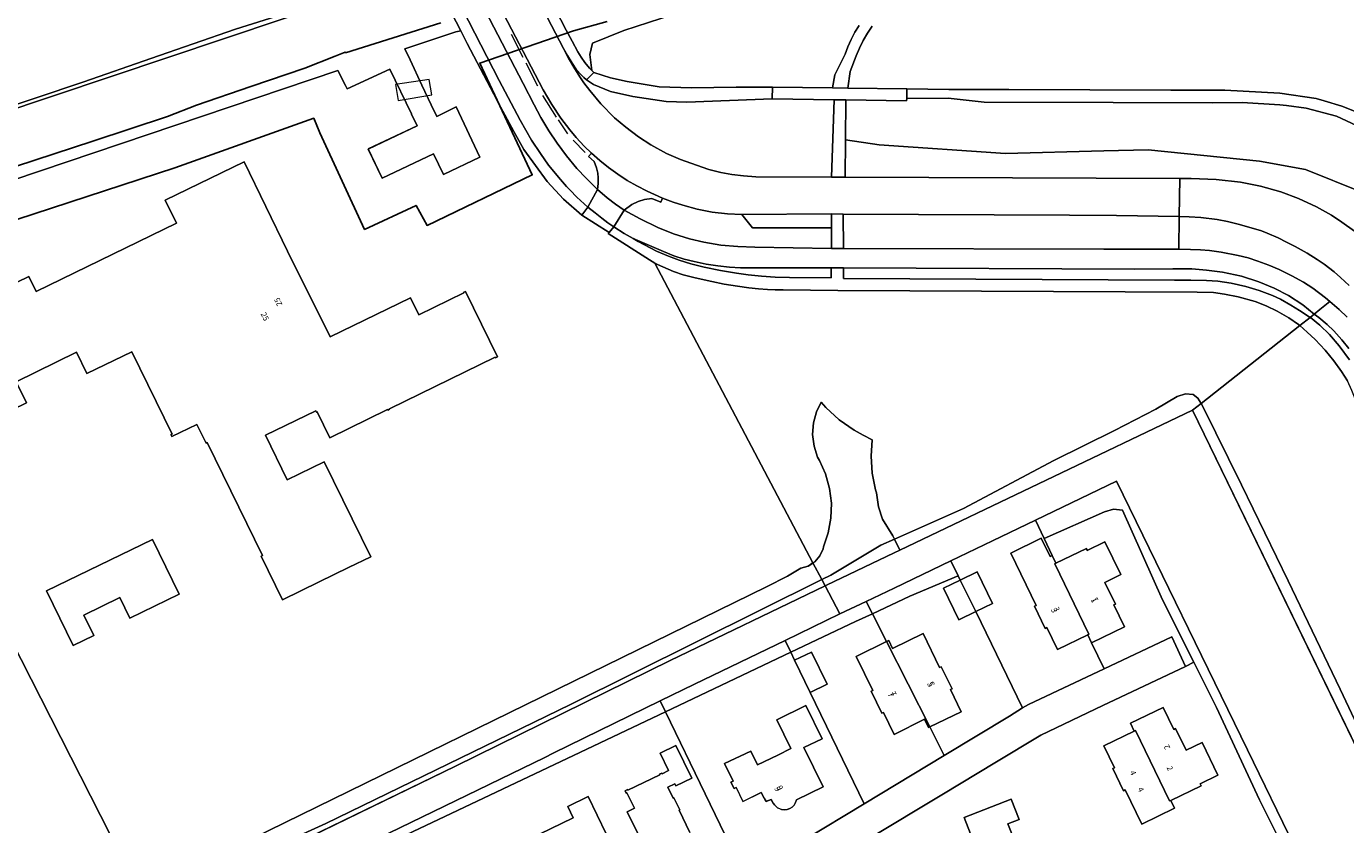
# Model space of a CAD drawing. Units: metres. Extents: x 72759 to 77980, y 449805 to 455659.
# Drawn here: x 75245 to 75481, y 451395 to 451537 of the extents above; entities that cross this region are included whole.
import ezdxf
from ezdxf.enums import TextEntityAlignment as Align

# ---------------------------------------------------------------- set-up
doc = ezdxf.new("R2010")
doc.units = ezdxf.units.M
doc.header["$MEASUREMENT"] = 0
for name, color, linetype, lineweight in [('Begroeid terreindeel_grasland overig_0', 7, 'Continuous', 0), ('Begroeid terreindeel_groenvoorziening_0', 7, 'Continuous', 0), ('Begroeid terreindeel_groenvoorziening_gras- en kruidachtigen_0', 7, 'Continuous', 0), ('Begroeid terreindeel_loofbos_griend en hakhout_0', 7, 'Continuous', 0), ('Nummeraanduiding', 7, 'Continuous', 0), ('Nummeraanduidingreeks', 7, 'Continuous', 0), ('Onbegroeid terreindeel_erf_0', 7, 'Continuous', 0), ('Onbegroeid terreindeel_onverhard_0', 7, 'Continuous', 0), ('Ondersteunend waterdeel_0', 7, 'Continuous', 0), ('Overbruggingsdeel_1', 7, 'Continuous', 0), ('Pand_0', 7, 'Continuous', 0), ('Scheiding_0', 7, 'Continuous', 0), ('Waterdeel_0', 7, 'Continuous', 0), ('Wegdeel_gesloten verharding_asfalt_0', 7, 'Continuous', 0), ('Wegdeel_onverhard_0', 7, 'Continuous', 0), ('Wegdeel_open verharding_0', 7, 'Continuous', 0), ('Wegdeel_open verharding_gebakken klinkers_0', 7, 'Continuous', 0), ('Wegdeel_open verharding_sierbestrating_0', 7, 'Continuous', 0), ('Wegdeel_open verharding_tegels_0', 7, 'Continuous', 0), ('Weginrichtingselement_geleideconstructie_0', 7, 'Continuous', 0)]:
    doc.layers.add(name, color=color, linetype=linetype, lineweight=lineweight)
doc.layers.add('Functioneel gebied_1', color=10, linetype='Continuous')

# ---------------------------------------------------------------- blocks, each defined once
blk = doc.blocks.new('BGT_lev_stadsdelen_Loosduinen_REALDWG_1_FMEBLOCK921')
at = {"layer": 'Onbegroeid terreindeel_erf_0'}
for points in [[(8.1, 12.79), (5.3, 18.55), (4.64, 19.96), (-17.72, 9.33), (-3.58, -19.96), (17.73, -7.09)], [(7.31, 10.43), (10.2, 4.53), (6.95, 2.94), (10.38, -4.06), (5.64, -6.39), (5.48, -6.87), (5.22, -7.3), (4.86, -7.66), (4.43, -7.93), (3.96, -8.1), (3.45, -8.16), (2.95, -8.09), (2.9, -8.07), (2.24, -7.78), (1.71, -7.29), (1.51, -7), (1.15, -6.29), (0.2, -6.7), (-0.14, -6.06), (-0.65, -5.08), (-3.9, -6.66), (-5.1, -4.19), (-5.5, -4.38), (-6.06, -3.23), (-5.66, -3.04), (-7.19, 0.13), (-2.51, 2.33), (-1.29, -0.14), (2.3, 1.62), (4.65, 2.77), (2.14, 7.9)]]:
    blk.add_lwpolyline(points, close=True, dxfattribs=at)
blk = doc.blocks.new('BGT_lev_stadsdelen_Loosduinen_REALDWG_1_FMEBLOCK1140')
at = {"layer": 'Functioneel gebied_1'}
for points in [[(222.82, 833.04, 0), (205.83, 827.71, 0), (205.77, 827.84, 0), (204.01, 827.13, 0), (198.58, 824.97, 0), (188.96, 821.67, 0), (179.26, 818.34, 0), (174.06, 816.33, 0), (160.77, 811.95, 0), (150.41, 808.54, 0), (140.04, 805.13, 0)], [(137.7, 794.87, 0), (175.37, 807.16, 0), (200.16, 816.02, 0), (201.26, 813.45, 0), (209.23, 796.18, 0), (218.41, 800.47, 0), (220.39, 796.89, 0), (239.12, 805.9, 0), (229.76, 825.87, 0), (246.48, 831.6, 0), (252.52, 833.29, 0)]]:
    blk.add_polyline3d(points, dxfattribs=at)
blk = doc.blocks.new('BGT_lev_stadsdelen_Loosduinen_REALDWG_1_FMEBLOCK2754')
at = {"layer": 'Begroeid terreindeel_groenvoorziening_gras- en kruidachtigen_0'}
for points in [[(37.3775, -8.007), (30.4035, 6.73), (19.4345, 28.611), (11.7845, 45.092), (7.7455, 53.146), (6.2705, 52.42), (-8.4885, 45.418), (-19.5635, 40.165), (-27.7395, 35.199), (-36.8985, 29.656), (-50.4385, 21.497), (-51.1005, 16.884), (-45.1105, 11.102), (10.7555, -48.029), (15.6285, -53.146), (32.2585, -45.064), (36.5165, -42.985), (51.1005, -35.93), (49.4715, -32.307)], [(3.6135, 28.503), (4.2925, 27.098), (-1.5475, 24.276), (-4.4905, 30.362), (-4.7875, 30.219), (-6.6985, 34.171), (-6.4005, 34.315), (-8.2985, 38.24), (-2.8785, 40.861), (-3.5605, 42.271), (2.2775, 45.096), (4.1755, 41.171), (4.4725, 41.314), (6.3395, 37.452), (9.1935, 38.832), (12.0235, 32.98), (8.8725, 31.456), (9.0335, 31.123)], [(-19.5475, 13.622), (-25.7985, 11.162), (-25.6805, 10.865), (-29.7725, 9.256), (-29.9005, 9.547), (-33.9515, 7.969), (-36.1495, 13.546), (-37.6125, 12.997), (-40.0135, 19.047), (-35.9485, 20.633), (-36.0725, 20.945), (-32.0635, 22.506), (-33.2365, 25.461), (-24.8665, 28.736), (-23.4365, 25.12), (-25.4175, 24.334), (-23.3705, 19.1), (-21.9145, 19.665)], [(-10.7765, 9.205), (-12.5845, 12.016), (-7.0585, 15.555), (-8.7695, 18.214), (-6.0025, 19.994), (-2.4965, 14.544), (-5.2635, 12.764)], [(19.1425, 4.854), (16.3415, 3.494), (13.5075, 9.33), (16.3905, 10.737), (17.1295, 9.218), (23.3985, 12.263), (26.0905, 6.72), (27.1655, 7.243), (29.1315, 3.195), (28.0455, 2.65), (29.4515, -0.153), (28.3985, -0.658), (28.2955, -2.039), (25.2765, -3.53), (24.1315, -2.755), (23.0845, -3.263)], [(10.5835, -14.67), (10.4835, -14.57), (7.7835, -15.97), (6.3835, -12.97), (4.6835, -13.77), (2.5835, -9.47), (4.2835, -8.67), (1.3835, -2.87), (7.6835, 0.13), (7.1835, 1.13), (10.0835, 2.53), (12.9835, -3.37), (10.1835, -4.67), (11.1835, -6.67), (11.2835, -6.67), (12.7835, -9.67), (12.6835, -9.77), (14.1835, -12.97)], [(-9.1365, -7.65), (-6.6505, -12.852), (-6.5325, -12.796), (-5.1455, -15.698), (-8.0465, -17.085), (-7.6085, -18.003), (-11.2005, -19.72), (-13.0915, -15.764), (-14.2735, -16.329), (-16.0835, -12.649), (-14.8845, -12.057), (-17.4435, -6.87), (-11.1835, -3.782), (-12.1025, -1.859), (-9.1815, -0.462), (-6.3755, -6.329)], [(30.3655, -18.18), (30.4075, -18.265), (33.1785, -16.919), (34.6185, -19.885), (35.8095, -19.306), (37.6135, -23.011), (36.4175, -23.593), (37.9465, -26.734), (31.6735, -29.788), (33.6935, -33.946), (30.8165, -35.344), (27.9875, -29.519), (30.7725, -28.167), (29.7985, -26.161), (29.7095, -26.204), (28.2255, -23.148), (28.3135, -23.105), (26.7695, -19.927)], [(16.3385, -26.344), (20.1535, -34.184), (22.9445, -32.826), (25.7835, -38.66), (22.9015, -40.062), (21.2935, -36.744), (15.0085, -39.791), (13.3295, -36.312), (12.2605, -36.837), (10.2675, -32.78), (11.3585, -32.244), (9.9785, -29.434), (11.0205, -28.922), (11.1225, -27.543), (14.1425, -26.069), (15.2935, -26.853)]]:
    blk.add_lwpolyline(points, close=True, dxfattribs=at)
blk = doc.blocks.new('BGT_lev_stadsdelen_Loosduinen_REALDWG_1_FMEBLOCK2884')
at = {"layer": 'Onbegroeid terreindeel_erf_0'}
for points in [[(-89.2175, 37.8695), (-30.7495, -76.9645), (80.9045, -22.2735), (84.6995, -20.3605), (87.0305, -18.9495), (88.3655, -18.5555), (89.1995, -18.0165), (89.2175, -18.0045), (61.0335, 35.5085), (60.0535, 36.0605), (52.6845, 40.7785), (52.8585, 40.9785), (48.0045, 44.0715), (44.7115, 46.8865), (41.8145, 50.0365), (37.6435, 55.7825), (35.8555, 58.9985), (33.4985, 63.3805), (27.5735, 74.7015), (26.4005, 76.9645), (25.5245, 76.7805), (16.4245, 73.7165), (17.3735, 71.7665), (19.4745, 67.2795), (21.1175, 63.7695), (22.1155, 61.6365), (24.7665, 62.9695), (25.5705, 63.3735), (29.7915, 54.4305), (23.2995, 51.3245), (21.5365, 55.0135), (12.3715, 50.6745), (9.9165, 55.8605), (18.6485, 59.9955), (17.6435, 62.1045), (17.6195, 62.1165), (13.7325, 70.1315), (6.1205, 66.6075), (5.8355, 67.2145), (4.4845, 69.8715), (-53.4975, 50.3225)], [(-70.2165, 23.6075), (-50.6425, 33.1125), (-49.3305, 30.4225), (-24.2975, 42.6105), (-26.2905, 46.7115), (-12.2285, 53.5455), (-4.4805, 37.6395), (3.1175, 22.3255), (17.4575, 29.2925), (18.9475, 26.2715), (26.9795, 30.2035), (26.9395, 30.2845), (27.2785, 30.4505), (32.9565, 18.7745), (32.6135, 18.6085), (32.5655, 18.7075), (13.6775, 9.5215), (13.7255, 9.4225), (13.3835, 9.2565), (13.3355, 9.3555), (3.0325, 4.3425), (0.7835, 8.9645), (0.6845, 8.9165), (0.5795, 9.1325), (-8.4025, 4.7665), (-4.5355, -3.1655), (2.0715, 0.0525), (10.3515, -16.9025), (6.4015, -18.8295), (1.1425, -21.3575), (-5.3915, -24.5845), (-9.1785, -16.8025), (-8.9625, -16.6975), (-18.7955, 3.4725), (-19.0075, 3.3645), (-20.6485, 6.7025), (-25.1175, 4.5495), (-25.2855, 4.8925), (-25.0875, 4.9895), (-32.2645, 19.6845), (-40.2535, 15.7955), (-42.0965, 19.5805), (-52.8695, 14.3375), (-51.0315, 10.5435), (-61.4215, 5.4975)]]:
    blk.add_lwpolyline(points, dxfattribs=at)
blk.add_lwpolyline([(-28.5855, -13.7995), (-23.8285, -23.5895), (-32.5805, -27.8415), (-34.3675, -24.1635), (-40.8255, -27.3015), (-39.0385, -30.9795), (-42.6985, -32.7585), (-47.4565, -22.9675)], close=True, dxfattribs=at)
blk = doc.blocks.new('BGT_lev_stadsdelen_Loosduinen_REALDWG_1_FMEBLOCK3139')
at = {"layer": 'Onbegroeid terreindeel_onverhard_0'}
for points in [[(161.9605, 57.7405), (147.8135, 87.0375), (131.3865, 79.2325), (72.9875, 51.5335)], [(142.8075, 65.4125), (140.9555, 69.2095), (142.2595, 69.8455), (140.9255, 72.5805), (140.8235, 72.5355), (140.6295, 72.9375), (141.0635, 73.1535), (141.1255, 73.0285), (146.8175, 75.7955), (146.7645, 75.9035), (147.1785, 76.1045), (147.2315, 75.9965), (148.3555, 76.5425), (146.8385, 79.6635), (149.6445, 81.0275), (152.4905, 75.1725), (149.6555, 73.7995), (149.4675, 74.1955), (148.2515, 73.6145), (149.1985, 71.6385), (149.3275, 71.7005), (150.3735, 69.5395), (150.2515, 69.4695), (152.1785, 65.5035)]]:
    blk.add_lwpolyline(points, dxfattribs=at)
blk.add_lwpolyline([(126.3315, 63.1385), (125.3295, 65.1865), (131.3665, 68.1405), (130.3945, 70.1255), (134.0145, 71.8965), (137.2585, 65.2415), (133.9515, 63.6245), (136.1895, 59.0495), (136.2795, 59.0935), (137.7295, 56.1285), (134.9885, 54.7965), (134.9575, 54.8595), (131.3285, 53.0835), (130.8365, 54.0895), (130.7735, 54.0585), (128.0075, 59.7125), (126.7535, 59.7945), (125.6265, 62.0985)], close=True, dxfattribs=at)

msp = doc.modelspace()

# ---------------------------------------------------------------- linework, layer by layer
at = {"layer": 'Begroeid terreindeel_grasland overig_0'}
for points in [[(75328.931, 451542.151), (75326.369, 451541.289), (75333.824, 451526.916), (75335.785, 451523.103), (75337.007, 451520.853), (75338.42, 451518.474), (75339.918, 451516.227), (75341.554, 451514.011), (75343.412, 451511.726), (75345.077, 451509.985), (75347.101, 451508.006), (75347.235, 451509.04), (75347.241, 451510.04), (75347.148, 451510.875), (75346.939, 451511.823), (75346.493, 451512.958), (75345.503, 451513.878), (75346.025, 451514.462), (75344.709, 451515.738), (75343.305, 451517.238), (75342.162, 451518.63), (75340.597, 451520.722), (75338.982, 451523.141), (75337.446, 451525.789)], [(75389.3, 451524.015), (75378.252, 451524.177), (75363.064, 451523.552), (75359.355, 451523.708), (75353.387, 451524.555), (75349.406, 451525.485), (75346.4, 451526.741), (75345.162, 451527.536), (75344.651, 451527.973), (75344.183, 451528.44), (75343.388, 451529.361), (75342.567, 451530.541), (75341.738, 451531.89), (75341.058, 451533.137), (75341.96, 451531.391), (75343.059, 451529.498), (75344.045, 451527.889), (75344.666, 451527.041), (75345.738, 451525.649), (75347.715, 451523.297), (75350.164, 451520.779), (75352.134, 451519.095), (75354.394, 451517.377), (75356.608, 451515.976), (75359.433, 451514.431), (75361.922, 451513.36), (75364.768, 451512.312), (75366.974, 451511.558), (75369.121, 451511.017), (75371.039, 451510.683), (75373.133, 451510.415), (75375.343, 451510.243), (75388.807, 451510.196)], [(75388.837, 451501.166), (75374.768, 451501.137), (75372.832, 451503.539), (75370.284, 451503.621), (75367.536, 451503.927), (75364.861, 451504.454), (75362.338, 451505.203), (75360.584, 451505.753), (75358.721, 451506.464), (75358.371, 451505.733), (75356.802, 451506.408), (75355.486, 451506.211), (75354.383, 451505.861), (75353.207, 451505.295), (75351.865, 451504.298), (75354.724, 451502.734), (75357.882, 451501.181), (75360.669, 451500.053), (75363.527, 451499.161), (75366.087, 451498.572), (75369.081, 451498.08), (75372.148, 451497.787), (75375.188, 451497.667), (75388.857, 451497.45)], [(75450.861, 451503.141), (75439.667, 451503.368), (75431.308, 451503.427), (75390.94, 451503.572), (75390.989, 451497.43), (75437.394, 451497.323), (75450.776, 451497.311)], [(75396.711, 451454.405), (75396.116, 451457.367), (75395.917, 451460.382), (75396.113, 451463.325), (75394.513, 451464.122), (75392.89, 451465.035), (75390.224, 451466.895), (75387.807, 451469.068), (75386.968, 451470.019), (75386.912, 451469.919), (75386.158, 451468.329), (75385.616, 451466.319), (75385.468, 451464.243), (75385.719, 451462.176), (75386.36, 451460.196), (75386.669, 451459.65), (75387.763, 451457.22), (75388.481, 451454.654), (75388.807, 451452.01), (75388.735, 451449.347), (75388.265, 451446.724), (75387.408, 451444.201), (75387.327, 451443.875), (75386.755, 451442.606), (75385.848, 451441.551), (75385.532, 451441.347), (75387.1, 451438.37), (75388.709, 451439.171), (75397.625, 451444.498), (75400.081, 451445.586), (75399.788, 451446.19), (75397.925, 451449.128), (75397.193, 451451.376), (75396.859, 451453.884)]]:
    msp.add_lwpolyline(points, close=True, dxfattribs=at)
for points in [[(75338.725, 451541.878), (75341.546, 451536.445), (75342.56, 451534.47), (75343.613, 451532.544), (75344.192, 451531.585), (75344.823, 451530.66), (75345.671, 451529.638), (75346.08, 451529.227), (75345.716, 451532.056), (75346.235, 451534.084), (75351.827, 451536.38), (75373.789, 451543.536)], [(75483.419, 451507.504), (75473.362, 451511.562), (75465.164, 451513.045), (75445.3, 451515.085), (75437.383, 451514.872), (75419.879, 451514.401), (75397.319, 451515.928), (75391.322, 451516.831), (75391.256, 451510.186), (75450.966, 451509.947), (75452.976, 451509.925), (75457.416, 451509.774), (75461.762, 451509.279), (75465.343, 451508.583), (75468.986, 451507.55), (75472.113, 451506.39), (75475.352, 451504.883), (75477.983, 451503.385), (75479.844, 451502.149), (75482.107, 451500.544)], [(75481.156, 451490.846), (75479.587, 451492.29), (75478.458, 451493.263), (75476.682, 451494.652), (75475.456, 451495.512), (75473.654, 451496.618), (75471.526, 451497.823), (75470.005, 451498.605), (75468.463, 451499.374), (75466.534, 451500.207), (75465.499, 451500.609), (75464.479, 451500.927), (75461.343, 451501.808), (75459.472, 451502.297), (75457.605, 451502.644), (75454.715, 451502.97), (75452.62, 451503.105), (75450.861, 451503.141), (75450.776, 451497.311), (75452.879, 451497.305), (75454.649, 451497.245), (75456.236, 451497.096), (75458.325, 451496.789), (75461.335, 451496.224), (75463.167, 451495.793), (75464.837, 451495.2), (75466.834, 451494.458), (75468.658, 451493.712), (75470.909, 451492.607), (75473.017, 451491.476), (75474.66, 451490.377), (75476.929, 451488.651), (75477.727, 451487.974), (75479.374, 451486.551), (75480.792, 451485.18)]]:
    msp.add_lwpolyline(points, dxfattribs=at)
at = {"layer": 'Begroeid terreindeel_groenvoorziening_0'}
for points in [[(75388.777, 451493.995), (75372.62, 451494.002), (75370.618, 451494.107), (75368.581, 451494.353), (75366.489, 451494.679), (75364.355, 451495.111), (75362.533, 451495.559), (75360.691, 451496.164), (75358.85, 451496.914), (75353.467, 451499.235), (75354.361, 451498.734), (75357.628, 451496.996), (75359.763, 451496.078), (75361.672, 451495.367), (75363.779, 451494.748), (75366.1, 451494.153), (75369.058, 451493.536), (75371.914, 451493.032), (75373.955, 451492.76), (75376.374, 451492.503), (75378.796, 451492.342), (75381.375, 451492.303), (75388.774, 451492.251)], [(75453.082, 451493.806), (75449.68, 451493.818), (75442.866, 451493.753), (75390.965, 451493.982), (75390.978, 451492.109), (75450.006, 451491.82), (75452.912, 451491.821), (75455.721, 451491.741), (75457.733, 451491.603), (75460.089, 451491.265), (75462.719, 451490.677), (75465.106, 451489.966), (75467.481, 451489.062), (75468.912, 451488.415), (75470.778, 451487.339), (75472.267, 451486.391), (75474.171, 451485.16), (75474.939, 451485.767), (75472.912, 451487.423), (75470.306, 451489.066), (75467.782, 451490.404), (75465.03, 451491.523), (75461.974, 451492.532), (75458.551, 451493.227), (75455.701, 451493.614)]]:
    msp.add_lwpolyline(points, close=True, dxfattribs=at)
msp.add_lwpolyline([(75481.096, 451479.583), (75479.843, 451481.187), (75478.429, 451482.76), (75477.215, 451483.886), (75475.714, 451485.134), (75474.939, 451485.767), (75474.171, 451485.16), (75474.231, 451485.121), (75475.93, 451483.765), (75477.621, 451482.107), (75479.371, 451480.09), (75481.196, 451477.588)], dxfattribs=at)
at = {"layer": 'Begroeid terreindeel_groenvoorziening_gras- en kruidachtigen_0'}
msp.add_lwpolyline([(75342.285, 451416.071), (75387.1, 451438.37), (75385.532, 451441.347), (75385.514, 451441.335), (75384.68, 451440.796), (75383.345, 451440.402), (75381.014, 451438.991), (75377.219, 451437.078), (75265.565, 451382.387), (75266.676, 451380.287), (75298.636, 451394.847)], close=True, dxfattribs=at)
at = {"layer": 'Begroeid terreindeel_loofbos_griend en hakhout_0'}
for points in [[(75237.935, 451521.286), (75255.478, 451527.223), (75267.464, 451531.332), (75282.572, 451536.622), (75295.814, 451540.77), (75299.391, 451542.368), (75300.495, 451542.863), (75300.837, 451542.863), (75301.744, 451543.763), (75302.276, 451545.209), (75302.391, 451546.465), (75302.01, 451548.367), (75298.89, 451553.923), (75290.594, 451568.954), (75285.951, 451577.821), (75279.787, 451589.617), (75273.812, 451601.566), (75267.077, 451614.428), (75260.418, 451627.518), (75253.568, 451640.761), (75246.376, 451655.031), (75239.298, 451668.578)], [(75373.789, 451543.536), (75351.827, 451536.38), (75346.235, 451534.084), (75345.716, 451532.056), (75346.08, 451529.227), (75346.447, 451528.858), (75349.437, 451527.894), (75352.395, 451527.234), (75358.113, 451526.313), (75363.866, 451526.113), (75371.819, 451526.216), (75378.298, 451526.254), (75389.017, 451526.103), (75389.445, 451528.421), (75391.281, 451532.108), (75391.759, 451533.462), (75392.336, 451534.775), (75393.011, 451536.042), (75393.778, 451537.255)], [(75396.079, 451537.126), (75395.231, 451535.88), (75394.474, 451534.577), (75393.811, 451533.223), (75393.247, 451531.825), (75392.169, 451529.049), (75391.772, 451526.053), (75402.281, 451525.919), (75409.748, 451525.809), (75420.489, 451525.812), (75449.367, 451525.7), (75458.971, 451525.71), (75468.773, 451525.19), (75475.288, 451524.239), (75476.707, 451523.805), (75479.851, 451522.842), (75483.874, 451521.247)], [(75484.377, 451518.495), (75478.889, 451521.062), (75473.49, 451522.48), (75469.968, 451522.949), (75468.809, 451523.104), (75462.06, 451523.51), (75456.863, 451523.423), (75439.071, 451523.499), (75416.064, 451523.554), (75409.655, 451524.274), (75402.241, 451524.237), (75402.213, 451523.797), (75391.393, 451523.967), (75391.322, 451516.831), (75397.319, 451515.928), (75419.879, 451514.401), (75437.383, 451514.872), (75445.3, 451515.085), (75465.164, 451513.045), (75473.362, 451511.562), (75483.419, 451507.504)], [(75234.812, 451364.772), (75262.703, 451378.477), (75266.676, 451380.287), (75265.565, 451382.387), (75207.097, 451497.221)], [(75510.227, 451393.003), (75505.865, 451404.708), (75501.878, 451415.89), (75496.577, 451430.699), (75489.725, 451449.97), (75482.36, 451470.342), (75481.651, 451472.121), (75480.838, 451473.841), (75479.759, 451475.526), (75478.445, 451477.425), (75476.846, 451479.325), (75475.077, 451481.221), (75473.675, 451482.545), (75472.336, 451483.71), (75454.74, 451469.808), (75455.084, 451469.262), (75461.96, 451455.298), (75470.271, 451438.128), (75479.552, 451418.807), (75486.681, 451403.704), (75496.68, 451383.707)]]:
    msp.add_lwpolyline(points, dxfattribs=at)
msp.add_lwpolyline([(75472.336, 451483.71), (75472.105, 451483.911), (75470.394, 451485.078), (75468.341, 451486.244), (75466.359, 451487.227), (75464.365, 451487.986), (75461.383, 451488.827), (75458.94, 451489.279), (75456.95, 451489.579), (75454.069, 451489.686), (75389.978, 451489.981), (75380.234, 451490.056), (75378.817, 451490.076), (75377.44, 451490.147), (75375.812, 451490.278), (75374.083, 451490.456), (75372.068, 451490.706), (75369.682, 451491.078), (75367.468, 451491.55), (75364.507, 451492.206), (75362.377, 451492.765), (75360.646, 451493.338), (75357.836, 451494.585), (75357.348, 451494.86), (75385.532, 451441.347), (75385.848, 451441.551), (75386.755, 451442.606), (75387.327, 451443.875), (75387.408, 451444.201), (75388.265, 451446.724), (75388.735, 451449.347), (75388.807, 451452.01), (75388.481, 451454.654), (75387.763, 451457.22), (75386.669, 451459.65), (75386.36, 451460.196), (75385.719, 451462.176), (75385.468, 451464.243), (75385.616, 451466.319), (75386.158, 451468.329), (75386.912, 451469.919), (75386.968, 451470.019), (75387.807, 451469.068), (75390.224, 451466.895), (75392.89, 451465.035), (75394.513, 451464.122), (75396.113, 451463.325), (75395.917, 451460.382), (75396.116, 451457.367), (75396.711, 451454.405), (75396.859, 451453.884), (75397.193, 451451.376), (75397.925, 451449.128), (75399.788, 451446.19), (75400.081, 451445.586), (75412.391, 451451.037), (75428.506, 451459.601), (75439.306, 451465.001), (75446.688, 451468.798), (75450.485, 451471.034), (75451.962, 451471.498), (75453.312, 451471.413), (75454.155, 451470.738), (75454.74, 451469.808)], close=True, dxfattribs=at)
at = {"layer": 'Onbegroeid terreindeel_erf_0'}
for points in [[(75447.883, 451434.743), (75440.739, 451450.774), (75439.108, 451450.942), (75437.533, 451450.492), (75426.761, 451445.704), (75428.175, 451442.694), (75428.86, 451441.282), (75434.285, 451443.914), (75434.447, 451443.581), (75437.596, 451445.109), (75440.433, 451439.26), (75437.581, 451437.877), (75439.458, 451434.008), (75439.161, 451433.864), (75441.068, 451429.932), (75435.232, 451427.099), (75437.442, 451422.451), (75449.506, 451428.131), (75451.987, 451422.89), (75453.462, 451423.616)], [(75427.23, 451429.815), (75426.932, 451429.67), (75425.017, 451433.622), (75425.314, 451433.766), (75420.79, 451443.091), (75426.252, 451445.741), (75427.815, 451442.52), (75428.175, 451442.694), (75426.761, 451445.704), (75425.23, 451448.963), (75417.546, 451445.269), (75410.125, 451441.717), (75411.422, 451439.049), (75411.795, 451438.3), (75414.798, 451439.763), (75417.549, 451434.117), (75414.546, 451432.654), (75422.917, 451415.463), (75423.971, 451416.108), (75437.442, 451422.451), (75435.232, 451427.099), (75434.546, 451428.513), (75429.135, 451425.888)], [(75414.546, 451432.654), (75411.538, 451431.188), (75408.786, 451436.834), (75411.795, 451438.3), (75411.422, 451439.049), (75402.827, 451435.418), (75396.128, 451432.29), (75398.651, 451427.301), (75399.054, 451427.498), (75399.74, 451426.091), (75405.159, 451428.742), (75408.12, 451422.667), (75408.418, 451422.812), (75410.334, 451418.88), (75410.036, 451418.735), (75411.956, 451414.794), (75406.352, 451412.076), (75408.934, 451406.971), (75420.569, 451414.002), (75422.917, 451415.463)], [(75395.903, 451418.434), (75396.204, 451418.58), (75393.234, 451424.65), (75398.651, 451427.301), (75396.128, 451432.29), (75393.101, 451430.876), (75381.597, 451425.41), (75382.254, 451423.992), (75385.266, 451425.444), (75388.071, 451419.692), (75385.058, 451418.239), (75394.679, 451398.357), (75408.934, 451406.971), (75406.352, 451412.076), (75406.135, 451411.971), (75405.42, 451413.463), (75400.037, 451410.747), (75398.123, 451414.658), (75397.825, 451414.513)]]:
    msp.add_lwpolyline(points, close=True, dxfattribs=at)
at = {"layer": 'Ondersteunend waterdeel_0'}
for points in [[(75219.341, 451514.409), (75301.163, 451541.905), (75300.837, 451542.863), (75300.495, 451542.863), (75299.391, 451542.368), (75295.814, 451540.77), (75282.572, 451536.622), (75267.464, 451531.332), (75255.478, 451527.223), (75237.935, 451521.286)], [(75496.68, 451383.707), (75486.681, 451403.704), (75479.552, 451418.807), (75470.271, 451438.128), (75461.96, 451455.298), (75455.084, 451469.262), (75454.74, 451469.808), (75453.205, 451468.595), (75488.092, 451396.772), (75517.85, 451335.586)]]:
    msp.add_lwpolyline(points, dxfattribs=at)
for points in [[(75453.205, 451468.595), (75454.74, 451469.808), (75454.155, 451470.738), (75453.312, 451471.413), (75451.962, 451471.498), (75450.485, 451471.034), (75446.688, 451468.798), (75439.306, 451465.001), (75428.506, 451459.601), (75412.391, 451451.037), (75400.081, 451445.586), (75401.027, 451443.636)], [(75488.182, 451356.258), (75463.04, 451407.98), (75439.678, 451455.908), (75425.23, 451448.963), (75426.761, 451445.704), (75437.533, 451450.492), (75439.108, 451450.942), (75440.739, 451450.774), (75447.883, 451434.743), (75453.462, 451423.616), (75457.501, 451415.562), (75465.151, 451399.081), (75476.12, 451377.2), (75483.094, 451362.463), (75495.188, 451338.163), (75496.817, 451334.54), (75503.457, 451319.77), (75509.891, 451307.022), (75511.831, 451307.981), (75503.481, 451324.937), (75501.76, 451328.431), (75498.67, 451334.762)], [(75400, 451443.145), (75401.027, 451443.636), (75400.081, 451445.586), (75397.625, 451444.498), (75388.709, 451439.171), (75387.1, 451438.37), (75387.688, 451437.254), (75387.965, 451437.388)], [(75411.422, 451439.049), (75410.125, 451441.717), (75400, 451436.871), (75395.017, 451434.487), (75396.128, 451432.29), (75402.827, 451435.418)], [(75360.042, 451423.924), (75387.688, 451437.254), (75387.1, 451438.37), (75342.285, 451416.071), (75298.636, 451394.847), (75266.676, 451380.287), (75267.514, 451378.703), (75321.783, 451405.099)], [(75393.101, 451430.876), (75396.128, 451432.29), (75395.017, 451434.487), (75390.332, 451432.245), (75380.55, 451427.523), (75381.597, 451425.41)], [(75381.597, 451425.41), (75380.55, 451427.523), (75364.422, 451419.738), (75358.287, 451416.733), (75359.229, 451414.781)], [(75217.204, 451343.177), (75237.304, 451352.477), (75238.304, 451353.977), (75238.504, 451355.277), (75239.304, 451356.777), (75240.604, 451358.077), (75284.403, 451379.277), (75342.802, 451406.976), (75359.229, 451414.781), (75358.287, 451416.733), (75339.201, 451407.386), (75337.693, 451406.647), (75272.158, 451374.799), (75200.951, 451340.307), (75153.179, 451317.033), (75118.286, 451300), (75114.217, 451298.014), (75115.154, 451296.109), (75126.706, 451301.778), (75157.405, 451315.978), (75158.305, 451315.978), (75159.805, 451315.678), (75162.905, 451316.778)]]:
    msp.add_lwpolyline(points, close=True, dxfattribs=at)
at = {"layer": 'Overbruggingsdeel_1'}
msp.add_lwpolyline([(75311.567, 451523.883), (75317.542, 451524.903), (75317.101, 451527.628), (75311.09, 451526.695)], close=True, dxfattribs=at)
at = {"layer": 'Pand_0'}
for points in [[(75234.893, 451464.849), (75245.283, 451469.895), (75243.445, 451473.689), (75254.218, 451478.932), (75256.061, 451475.147), (75264.05, 451479.036), (75271.227, 451464.341), (75271.029, 451464.244), (75271.197, 451463.901), (75275.666, 451466.054), (75277.307, 451462.716), (75277.519, 451462.824), (75287.352, 451442.654), (75287.136, 451442.549), (75290.923, 451434.767), (75297.457, 451437.994), (75302.716, 451440.522), (75306.666, 451442.449), (75298.386, 451459.404), (75291.779, 451456.186), (75287.912, 451464.118), (75296.894, 451468.484), (75296.999, 451468.268), (75297.098, 451468.316), (75299.347, 451463.694), (75309.65, 451468.707), (75309.698, 451468.608), (75310.04, 451468.774), (75309.992, 451468.873), (75328.88, 451478.059), (75328.928, 451477.96), (75329.271, 451478.126), (75323.593, 451489.802), (75323.254, 451489.636), (75323.294, 451489.555), (75315.262, 451485.623), (75313.772, 451488.644), (75299.432, 451481.677), (75291.834, 451496.991), (75284.086, 451512.897), (75270.024, 451506.063), (75272.017, 451501.962), (75246.984, 451489.774), (75245.672, 451492.464), (75226.098, 451482.959)], [(75363.594, 451393.247), (75361.667, 451397.213), (75361.789, 451397.283), (75360.743, 451399.444), (75360.614, 451399.382), (75359.667, 451401.358), (75360.883, 451401.939), (75361.071, 451401.543), (75363.906, 451402.916), (75361.06, 451408.771), (75358.254, 451407.407), (75359.771, 451404.286), (75358.647, 451403.74), (75358.594, 451403.848), (75358.18, 451403.647), (75358.233, 451403.539), (75352.541, 451400.772), (75352.479, 451400.897), (75352.045, 451400.681), (75352.239, 451400.279), (75352.341, 451400.324), (75353.675, 451397.589), (75352.371, 451396.953), (75354.223, 451393.156)]]:
    msp.add_lwpolyline(points, dxfattribs=at)
for points in [[(75428.654, 451441.182), (75428.86, 451441.282), (75428.175, 451442.694), (75427.815, 451442.52), (75426.252, 451445.741), (75420.79, 451443.091), (75425.314, 451433.766), (75425.017, 451433.622), (75426.932, 451429.67), (75427.23, 451429.815), (75429.135, 451425.888), (75434.546, 451428.513), (75434.752, 451428.613)], [(75261.947, 451435.188), (75263.734, 451431.51), (75272.486, 451435.762), (75267.729, 451445.552), (75248.858, 451436.384), (75253.616, 451426.593), (75257.276, 451428.372), (75255.489, 451432.05)], [(75428.86, 451441.282), (75428.654, 451441.182), (75434.752, 451428.613), (75434.546, 451428.513), (75435.232, 451427.099), (75441.068, 451429.932), (75439.161, 451433.864), (75439.458, 451434.008), (75437.581, 451437.877), (75440.433, 451439.26), (75437.596, 451445.109), (75434.447, 451443.581), (75434.285, 451443.914)], [(75414.798, 451439.763), (75411.795, 451438.3), (75414.546, 451432.654), (75417.549, 451434.117)], [(75411.795, 451438.3), (75408.786, 451436.834), (75411.538, 451431.188), (75414.546, 451432.654)], [(75398.651, 451427.301), (75393.234, 451424.65), (75396.204, 451418.58), (75395.903, 451418.434), (75397.825, 451414.513), (75398.123, 451414.658), (75400.037, 451410.747), (75405.42, 451413.463), (75406.135, 451411.971), (75406.352, 451412.076)], [(75408.418, 451422.812), (75408.12, 451422.667), (75405.159, 451428.742), (75399.74, 451426.091), (75399.054, 451427.498), (75398.651, 451427.301), (75406.352, 451412.076), (75411.956, 451414.794), (75410.036, 451418.735), (75410.334, 451418.88)], [(75385.266, 451425.444), (75382.254, 451423.992), (75385.058, 451418.239), (75388.071, 451419.692)], [(75383.903, 451408.387), (75387.153, 451409.981), (75384.261, 451415.88), (75379.089, 451413.344), (75381.603, 451408.217), (75379.25, 451407.063), (75375.659, 451405.303), (75374.444, 451407.781), (75369.768, 451405.579), (75371.292, 451402.41), (75370.896, 451402.218), (75371.454, 451401.07), (75371.855, 451401.255), (75373.053, 451398.787), (75376.305, 451400.365), (75376.817, 451399.391), (75377.156, 451398.746), (75378.103, 451399.155), (75378.46, 451398.45), (75378.663, 451398.152), (75379.198, 451397.671), (75379.857, 451397.382), (75379.906, 451397.353), (75380.408, 451397.291), (75380.911, 451397.345), (75381.388, 451397.512), (75381.816, 451397.783), (75382.17, 451398.144), (75382.433, 451398.576), (75382.591, 451399.057), (75387.337, 451401.384)], [(75454.91, 451409.302), (75452.056, 451407.922), (75450.189, 451411.784), (75449.892, 451411.641), (75447.994, 451415.566), (75442.156, 451412.741), (75442.838, 451411.331), (75443.048, 451411.432), (75449.121, 451398.872), (75449.33, 451398.973), (75454.75, 451401.593), (75454.589, 451401.926), (75457.74, 451403.45)], [(75443.048, 451411.432), (75442.838, 451411.331), (75437.418, 451408.71), (75439.316, 451404.785), (75439.018, 451404.641), (75440.929, 451400.689), (75441.226, 451400.832), (75444.169, 451394.746), (75450.009, 451397.568), (75449.33, 451398.973), (75449.121, 451398.872)], [(75345.367, 451391.368), (75348.674, 451392.985), (75345.43, 451399.64), (75341.81, 451397.869), (75342.782, 451395.884), (75336.745, 451392.93), (75337.747, 451390.882), (75337.042, 451389.842), (75338.169, 451387.538), (75339.423, 451387.456), (75342.189, 451381.802), (75342.252, 451381.833), (75342.744, 451380.827), (75346.373, 451382.603), (75346.404, 451382.54), (75349.145, 451383.872), (75347.695, 451386.837), (75347.605, 451386.793)], [(75420.299, 451394.804), (75422.28, 451395.59), (75420.85, 451399.206), (75412.48, 451395.931), (75413.653, 451392.976), (75409.644, 451391.415), (75409.768, 451391.103), (75405.703, 451389.517), (75408.104, 451383.467), (75409.567, 451384.016), (75409.472, 451384.257), (75422.437, 451389.327), (75422.346, 451389.57)]]:
    msp.add_lwpolyline(points, close=True, dxfattribs=at)
at = {"layer": 'Scheiding_0'}
for p, q in [((75301.163, 451541.905), (75219.341, 451514.409)), ((75312.739, 451533.068), (75321.839, 451536.132)), ((75313.688, 451531.118), (75312.739, 451533.068)), ((75315.789, 451526.631), (75313.688, 451531.118)), ((75242.817, 451509.674), (75300.799, 451529.223)), ((75300.799, 451529.223), (75302.15, 451526.566)), ((75302.435, 451525.959), (75310.047, 451529.483)), ((75310.047, 451529.483), (75313.934, 451521.468)), ((75302.15, 451526.566), (75302.435, 451525.959)), ((75317.432, 451523.121), (75315.789, 451526.631)), ((75313.934, 451521.468), (75313.958, 451521.456)), ((75313.958, 451521.456), (75314.963, 451519.347)), ((75318.43, 451520.988), (75317.432, 451523.121)), ((75321.081, 451522.321), (75318.43, 451520.988)), ((75321.885, 451522.725), (75321.081, 451522.321)), ((75326.106, 451513.782), (75321.885, 451522.725)), ((75314.963, 451519.347), (75306.231, 451515.212)), ((75306.231, 451515.212), (75308.686, 451510.026)), ((75308.686, 451510.026), (75317.851, 451514.365)), ((75317.851, 451514.365), (75319.614, 451510.676)), ((75319.614, 451510.676), (75326.106, 451513.782)), ((75357.348, 451494.86), (75385.532, 451441.347)), ((75401.027, 451443.636), (75453.205, 451468.595)), ((75453.205, 451468.595), (75488.092, 451396.772)), ((75439.678, 451455.908), (75425.23, 451448.963)), ((75463.04, 451407.98), (75439.678, 451455.908)), ((75425.23, 451448.963), (75417.546, 451445.269)), ((75400, 451443.145), (75401.027, 451443.636)), ((75417.546, 451445.269), (75410.125, 451441.717)), ((75384.68, 451440.796), (75385.514, 451441.335)), ((75385.514, 451441.335), (75385.532, 451441.347)), ((75385.532, 451441.347), (75387.1, 451438.37)), ((75387.965, 451437.388), (75400, 451443.145)), ((75410.125, 451441.717), (75400, 451436.871)), ((75377.219, 451437.078), (75381.014, 451438.991)), ((75381.014, 451438.991), (75383.345, 451440.402)), ((75383.345, 451440.402), (75384.68, 451440.796)), ((75265.565, 451382.387), (75377.219, 451437.078)), ((75360.042, 451423.924), (75387.688, 451437.254)), ((75387.1, 451438.37), (75387.688, 451437.254)), ((75387.688, 451437.254), (75387.965, 451437.388)), ((75400, 451436.871), (75395.017, 451434.487)), ((75395.017, 451434.487), (75390.332, 451432.245)), ((75390.332, 451432.245), (75380.55, 451427.523)), ((75380.55, 451427.523), (75364.422, 451419.738)), ((75449.506, 451428.131), (75451.987, 451422.89)), ((75321.783, 451405.099), (75360.042, 451423.924)), ((75364.422, 451419.738), (75358.287, 451416.733)), ((75358.287, 451416.733), (75339.201, 451407.386)), ((75337.693, 451406.647), (75272.158, 451374.799)), ((75339.201, 451407.386), (75337.693, 451406.647)), ((75488.182, 451356.258), (75463.04, 451407.98)), ((75267.514, 451378.703), (75321.783, 451405.099))]:
    msp.add_line(p, q, dxfattribs=at)
at = {"layer": 'Waterdeel_0'}
for points in [[(75301.163, 451541.905), (75219.341, 451514.409)], [(75242.817, 451509.674), (75300.799, 451529.223), (75302.15, 451526.566), (75302.435, 451525.959), (75310.047, 451529.483), (75313.934, 451521.468), (75313.958, 451521.456), (75314.963, 451519.347), (75306.231, 451515.212), (75308.686, 451510.026), (75317.851, 451514.365), (75319.614, 451510.676), (75326.106, 451513.782), (75321.885, 451522.725), (75321.081, 451522.321), (75318.43, 451520.988), (75317.432, 451523.121), (75315.789, 451526.631), (75313.688, 451531.118), (75312.739, 451533.068), (75321.839, 451536.132), (75322.715, 451536.316), (75321.062, 451539.503)], [(75200.951, 451340.307), (75272.158, 451374.799), (75337.693, 451406.647), (75339.201, 451407.386), (75358.287, 451416.733), (75364.422, 451419.738), (75380.55, 451427.523), (75390.332, 451432.245), (75387.688, 451437.254), (75360.042, 451423.924), (75321.783, 451405.099), (75267.514, 451378.703), (75267.282, 451378.59), (75225.531, 451358.345)]]:
    msp.add_lwpolyline(points, dxfattribs=at)
msp.add_lwpolyline([(75488.092, 451396.772), (75453.205, 451468.595), (75401.027, 451443.636), (75400, 451443.145), (75387.965, 451437.388), (75387.688, 451437.254), (75390.332, 451432.245), (75395.017, 451434.487), (75400, 451436.871), (75410.125, 451441.717), (75417.546, 451445.269), (75425.23, 451448.963), (75439.678, 451455.908), (75463.04, 451407.98), (75488.182, 451356.258), (75498.67, 451334.762), (75501.76, 451328.431), (75503.481, 451324.937), (75511.831, 451307.981), (75512.613, 451306.337), (75528.485, 451313.703), (75517.85, 451335.586)], close=True, dxfattribs=at)
at = {"layer": 'Wegdeel_gesloten verharding_asfalt_0'}
for points in [[(75328.931, 451542.151), (75337.446, 451525.789), (75338.982, 451523.141), (75340.597, 451520.722), (75342.162, 451518.63), (75343.305, 451517.238), (75344.709, 451515.738), (75346.025, 451514.462), (75347.537, 451513.134), (75349.094, 451511.909), (75350.718, 451510.727), (75352.409, 451509.617), (75354.149, 451508.617), (75355.956, 451507.683), (75357.294, 451507.063), (75358.721, 451506.464), (75360.584, 451505.753), (75362.338, 451505.203), (75364.861, 451504.454), (75367.536, 451503.927), (75370.284, 451503.621), (75372.832, 451503.539), (75388.819, 451503.662), (75390.94, 451503.572), (75431.308, 451503.427), (75439.667, 451503.368), (75450.861, 451503.141), (75450.966, 451509.947), (75391.256, 451510.186), (75388.807, 451510.196), (75375.343, 451510.243), (75373.133, 451510.415), (75371.039, 451510.683), (75369.121, 451511.017), (75366.974, 451511.558), (75364.768, 451512.312), (75361.922, 451513.36), (75359.433, 451514.431), (75356.608, 451515.976), (75354.394, 451517.377), (75352.134, 451519.095), (75350.164, 451520.779), (75347.715, 451523.297), (75345.738, 451525.649), (75344.666, 451527.041), (75344.045, 451527.889), (75343.059, 451529.498), (75341.96, 451531.391), (75341.058, 451533.137), (75335.248, 451544.278)], [(75482.107, 451500.544), (75479.844, 451502.149), (75477.983, 451503.385), (75475.352, 451504.883), (75472.113, 451506.39), (75468.986, 451507.55), (75465.343, 451508.583), (75461.762, 451509.279), (75457.416, 451509.774), (75452.976, 451509.925), (75450.966, 451509.947), (75450.861, 451503.141), (75452.62, 451503.105), (75454.715, 451502.97), (75457.605, 451502.644), (75459.472, 451502.297), (75461.343, 451501.808), (75464.479, 451500.927), (75465.499, 451500.609), (75466.534, 451500.207), (75468.463, 451499.374), (75470.005, 451498.605), (75471.526, 451497.823), (75473.654, 451496.618), (75475.456, 451495.512), (75476.682, 451494.652), (75478.458, 451493.263), (75479.587, 451492.29), (75481.156, 451490.846)], [(75480.792, 451485.18), (75479.374, 451486.551), (75477.727, 451487.974), (75475.933, 451486.552), (75474.939, 451485.767), (75475.714, 451485.134), (75477.215, 451483.886), (75478.429, 451482.76), (75479.843, 451481.187), (75481.096, 451479.583)]]:
    msp.add_lwpolyline(points, dxfattribs=at)
for points in [[(75343.412, 451511.726), (75341.554, 451514.011), (75339.918, 451516.227), (75338.42, 451518.474), (75337.007, 451520.853), (75335.785, 451523.103), (75333.824, 451526.916), (75326.369, 451541.289), (75323.019, 451540.162), (75329.599, 451527.463), (75333.312, 451520.336), (75335.34, 451516.787), (75336.922, 451514.392), (75338.397, 451512.353), (75340.53, 451509.758), (75341.601, 451508.538), (75342.241, 451507.848), (75343.448, 451506.622), (75345.392, 451504.847), (75347.101, 451508.006), (75345.077, 451509.985)], [(75350.289, 451505.382), (75348.807, 451506.513), (75347.101, 451508.006), (75345.392, 451504.847), (75346.673, 451503.808), (75347.856, 451502.893), (75348.978, 451502.055), (75350.009, 451501.331), (75351.865, 451504.298)], [(75464.837, 451495.2), (75463.167, 451495.793), (75461.335, 451496.224), (75458.325, 451496.789), (75456.236, 451497.096), (75454.649, 451497.245), (75452.879, 451497.305), (75450.776, 451497.311), (75437.394, 451497.323), (75390.989, 451497.43), (75388.857, 451497.45), (75375.188, 451497.667), (75372.148, 451497.787), (75369.081, 451498.08), (75366.087, 451498.572), (75363.527, 451499.161), (75360.669, 451500.053), (75357.882, 451501.181), (75354.724, 451502.734), (75351.865, 451504.298), (75350.009, 451501.331), (75351.841, 451500.152), (75353.467, 451499.235), (75358.85, 451496.914), (75360.691, 451496.164), (75362.533, 451495.559), (75364.355, 451495.111), (75366.489, 451494.679), (75368.581, 451494.353), (75370.618, 451494.107), (75372.62, 451494.002), (75388.777, 451493.995), (75390.965, 451493.982), (75442.866, 451493.753), (75449.68, 451493.818), (75453.082, 451493.806), (75455.701, 451493.614), (75458.551, 451493.227), (75461.974, 451492.532), (75465.03, 451491.523), (75467.782, 451490.404), (75470.306, 451489.066), (75472.912, 451487.423), (75474.939, 451485.767), (75475.933, 451486.552), (75477.727, 451487.974), (75476.929, 451488.651), (75474.66, 451490.377), (75473.017, 451491.476), (75470.909, 451492.607), (75468.658, 451493.712), (75466.834, 451494.458)]]:
    msp.add_lwpolyline(points, close=True, dxfattribs=at)
at = {"layer": 'Wegdeel_onverhard_0'}
for points in [[(75378.298, 451526.254), (75371.819, 451526.216), (75363.866, 451526.113), (75358.113, 451526.313), (75352.395, 451527.234), (75349.437, 451527.894), (75346.447, 451528.858), (75345.162, 451527.536), (75346.4, 451526.741), (75349.406, 451525.485), (75353.387, 451524.555), (75359.355, 451523.708), (75363.064, 451523.552), (75378.252, 451524.177)], [(75402.281, 451525.919), (75391.772, 451526.053), (75389.017, 451526.103), (75378.298, 451526.254), (75378.252, 451524.177), (75389.3, 451524.015), (75391.393, 451523.967), (75402.213, 451523.797), (75402.241, 451524.237)]]:
    msp.add_lwpolyline(points, close=True, dxfattribs=at)
for points in [[(75483.874, 451521.247), (75479.851, 451522.842), (75476.707, 451523.805), (75475.288, 451524.239), (75468.773, 451525.19), (75458.971, 451525.71), (75449.367, 451525.7), (75420.489, 451525.812), (75409.748, 451525.809), (75402.281, 451525.919), (75402.241, 451524.237), (75409.655, 451524.274), (75416.064, 451523.554), (75439.071, 451523.499), (75456.863, 451523.423), (75462.06, 451523.51), (75468.809, 451523.104), (75469.968, 451522.949), (75473.49, 451522.48), (75478.889, 451521.062), (75484.377, 451518.495)], [(75481.196, 451477.588), (75479.371, 451480.09), (75477.621, 451482.107), (75475.93, 451483.765), (75474.231, 451485.121), (75474.171, 451485.16), (75472.336, 451483.71), (75473.675, 451482.545), (75475.077, 451481.221), (75476.846, 451479.325), (75478.445, 451477.425), (75479.759, 451475.526), (75480.838, 451473.841)]]:
    msp.add_lwpolyline(points, dxfattribs=at)
at = {"layer": 'Wegdeel_open verharding_0'}
for points in [[(75393.778, 451537.255), (75393.011, 451536.042), (75392.336, 451534.775), (75391.759, 451533.462), (75391.281, 451532.108), (75389.445, 451528.421), (75389.017, 451526.103), (75391.772, 451526.053), (75392.169, 451529.049), (75393.247, 451531.825), (75393.811, 451533.223), (75394.474, 451534.577), (75395.231, 451535.88), (75396.079, 451537.126)], [(75395.278, 451391.967), (75408.818, 451400.126), (75417.977, 451405.669), (75426.153, 451410.635), (75437.228, 451415.888), (75451.987, 451422.89), (75449.506, 451428.131), (75437.442, 451422.451), (75423.971, 451416.108), (75422.917, 451415.463), (75420.569, 451414.002), (75408.934, 451406.971), (75394.679, 451398.357), (75373.376, 451385.484)]]:
    msp.add_lwpolyline(points, dxfattribs=at)
for points in [[(75391.393, 451523.967), (75389.3, 451524.015), (75388.807, 451510.196), (75391.256, 451510.186), (75391.322, 451516.831)], [(75390.94, 451503.572), (75388.819, 451503.662), (75388.837, 451501.166), (75388.857, 451497.45), (75390.989, 451497.43)], [(75390.978, 451492.109), (75390.965, 451493.982), (75388.777, 451493.995), (75388.774, 451492.251), (75381.375, 451492.303), (75378.796, 451492.342), (75376.374, 451492.503), (75373.955, 451492.76), (75371.914, 451493.032), (75369.058, 451493.536), (75366.1, 451494.153), (75363.779, 451494.748), (75361.672, 451495.367), (75359.763, 451496.078), (75357.628, 451496.996), (75354.361, 451498.734), (75353.467, 451499.235), (75351.841, 451500.152), (75350.009, 451501.331), (75349.173, 451500.33), (75348.999, 451500.13), (75356.368, 451495.412), (75357.348, 451494.86), (75357.836, 451494.585), (75360.646, 451493.338), (75362.377, 451492.765), (75364.507, 451492.206), (75367.468, 451491.55), (75369.682, 451491.078), (75372.068, 451490.706), (75374.083, 451490.456), (75375.812, 451490.278), (75377.44, 451490.147), (75378.817, 451490.076), (75380.234, 451490.056), (75389.978, 451489.981), (75454.069, 451489.686), (75456.95, 451489.579), (75458.94, 451489.279), (75461.383, 451488.827), (75464.365, 451487.986), (75466.359, 451487.227), (75468.341, 451486.244), (75470.394, 451485.078), (75472.105, 451483.911), (75472.336, 451483.71), (75474.171, 451485.16), (75472.267, 451486.391), (75470.778, 451487.339), (75468.912, 451488.415), (75467.481, 451489.062), (75465.106, 451489.966), (75462.719, 451490.677), (75460.089, 451491.265), (75457.733, 451491.603), (75455.721, 451491.741), (75452.912, 451491.821), (75450.006, 451491.82)]]:
    msp.add_lwpolyline(points, close=True, dxfattribs=at)
at = {"layer": 'Wegdeel_open verharding_gebakken klinkers_0'}
for points in [[(75354.149, 451508.617), (75352.409, 451509.617), (75350.718, 451510.727), (75349.094, 451511.909), (75347.537, 451513.134), (75346.025, 451514.462), (75345.503, 451513.878), (75346.493, 451512.958), (75346.939, 451511.823), (75347.148, 451510.875), (75347.241, 451510.04), (75347.235, 451509.04), (75347.101, 451508.006), (75348.807, 451506.513), (75350.289, 451505.382), (75351.865, 451504.298), (75353.207, 451505.295), (75354.383, 451505.861), (75355.486, 451506.211), (75356.802, 451506.408), (75358.371, 451505.733), (75358.721, 451506.464), (75357.294, 451507.063), (75355.956, 451507.683)], [(75347.856, 451502.893), (75346.673, 451503.808), (75345.392, 451504.847), (75344.319, 451503.423), (75349.173, 451500.33), (75350.009, 451501.331), (75348.978, 451502.055)]]:
    msp.add_lwpolyline(points, close=True, dxfattribs=at)
at = {"layer": 'Wegdeel_open verharding_sierbestrating_0'}
msp.add_lwpolyline([(75388.819, 451503.662), (75372.832, 451503.539), (75374.768, 451501.137), (75388.837, 451501.166)], close=True, dxfattribs=at)
at = {"layer": 'Wegdeel_open verharding_tegels_0'}
for points in [[(75341.546, 451536.445), (75338.725, 451541.878), (75337.142, 451544.915), (75335.248, 451544.278), (75341.058, 451533.137), (75341.738, 451531.89), (75342.567, 451530.541), (75343.388, 451529.361), (75344.183, 451528.44), (75344.651, 451527.973), (75345.162, 451527.536), (75346.447, 451528.858), (75346.08, 451529.227), (75345.671, 451529.638), (75344.823, 451530.66), (75344.192, 451531.585), (75343.613, 451532.544), (75342.56, 451534.47)], [(75323.019, 451540.162), (75321.062, 451539.503), (75322.715, 451536.316), (75323.888, 451534.053), (75329.813, 451522.732), (75332.17, 451518.35), (75333.958, 451515.134), (75338.129, 451509.388), (75341.026, 451506.238), (75344.319, 451503.423), (75345.392, 451504.847), (75343.448, 451506.622), (75342.241, 451507.848), (75341.601, 451508.538), (75340.53, 451509.758), (75338.397, 451512.353), (75336.922, 451514.392), (75335.34, 451516.787), (75333.312, 451520.336), (75329.599, 451527.463)]]:
    msp.add_lwpolyline(points, close=True, dxfattribs=at)
at = {"layer": 'Weginrichtingselement_geleideconstructie_0'}
for p, q in [((75331.738, 451535.705), (75333.775, 451531.572)), ((75334.321, 451530.569), (75336.411, 451526.491)), ((75337.315, 451524.733), (75339.761, 451520.898)), ((75340.104, 451520.4), (75341.776, 451517.935)), ((75342.778, 451516.767), (75344.89, 451514.573))]:
    msp.add_line(p, q, dxfattribs=at)

# ---------------------------------------------------------------- block references
at = {"layer": 'Begroeid terreindeel_groenvoorziening_gras- en kruidachtigen_0'}
msp.add_blockref('BGT_lev_stadsdelen_Loosduinen_REALDWG_1_FMEBLOCK2754', (75445.716, 451370.47), dxfattribs=at)
at = {"layer": 'Functioneel gebied_1'}
msp.add_blockref('BGT_lev_stadsdelen_Loosduinen_REALDWG_1_FMEBLOCK1140', (75096.339, 450704.673), dxfattribs=at)
at = {"layer": 'Onbegroeid terreindeel_erf_0'}
for name, p in [('BGT_lev_stadsdelen_Loosduinen_REALDWG_1_FMEBLOCK2884', (75296.315, 451459.351)), ('BGT_lev_stadsdelen_Loosduinen_REALDWG_1_FMEBLOCK921', (75376.954, 451405.447))]:
    msp.add_blockref(name, p, dxfattribs=at)
at = {"layer": 'Onbegroeid terreindeel_onverhard_0'}
msp.add_blockref('BGT_lev_stadsdelen_Loosduinen_REALDWG_1_FMEBLOCK3139', (75211.416, 451327.743), dxfattribs=at)

# ---------------------------------------------------------------- texts
at = {"layer": 'Nummeraanduiding'}
for s, rotation, p in [('25', 115.8, (75290.288, 451487.972)), ('1', 115.87, (75435.98, 451434.838)), ('3', 295.85, (75428.435, 451432.839)), ('5', 115.9, (75406.8, 451419.82)), ('7', 295.9, (75399.288, 451417.754)), ('2', 115.16, (75448.781, 451408.537)), ('4', 295.13, (75442.501, 451403.825)), ('9', 295.75, (75379.092, 451400.95))]:
    msp.add_text(s, height=1, rotation=rotation, dxfattribs=at).set_placement(p, align=Align.MIDDLE)
at = {"layer": 'Nummeraanduidingreeks'}
for s, rotation, p in [('25', 295.698, (75287.677, 451485.261)), ('1', 295.698, (75435.527, 451434.625)), ('3', 295.784, (75428.886, 451433.055)), ('5', 295.698, (75406.348, 451419.608)), ('7', 295.784, (75399.74, 451417.969)), ('2', 295.125, (75449.065, 451404.64)), ('9', 295.783, (75379.542, 451401.168)), ('4', 295.211, (75443.892, 451400.852))]:
    msp.add_text(s, height=1, rotation=rotation, dxfattribs=at).set_placement(p, align=Align.MIDDLE)

doc.saveas('drawing.dxf')
